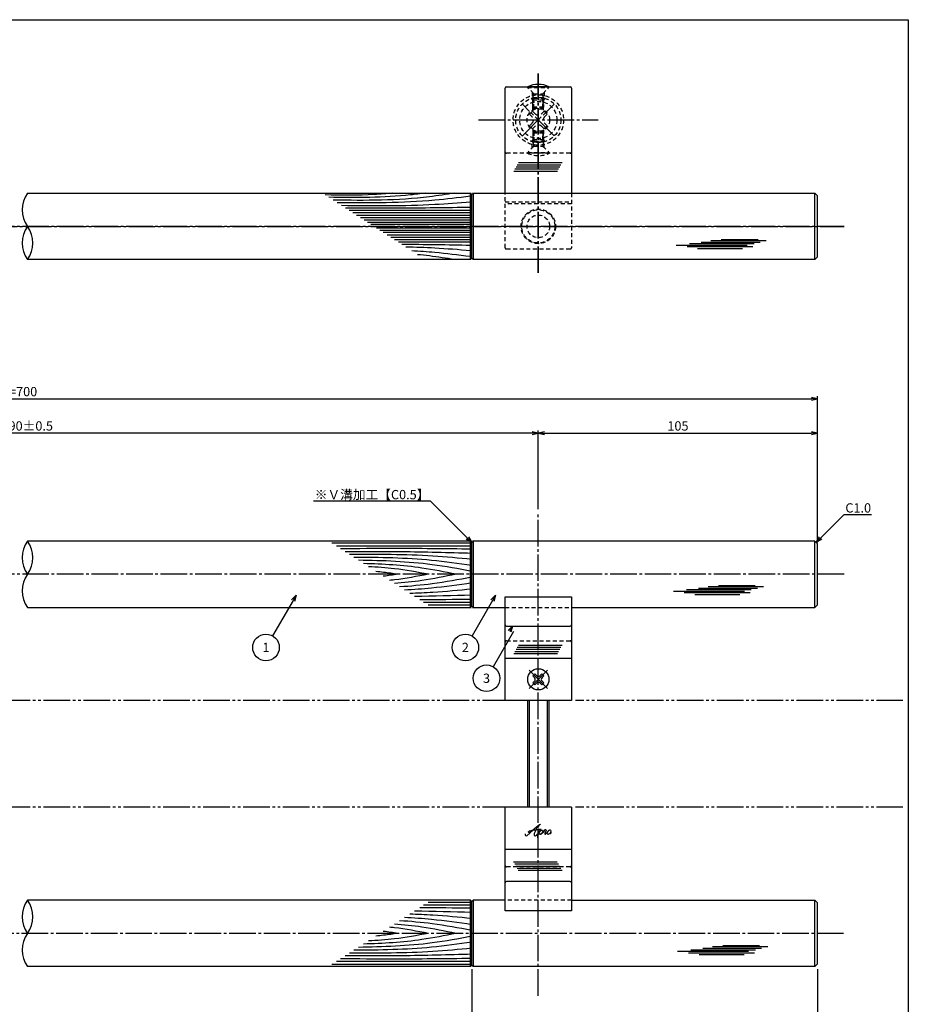
# Model space of a CAD drawing. Units: inches. Extents: x 1427 to 2234, y 1044 to 1604.
# Drawn here: x 1900 to 2234, y 1234 to 1604 of the extents above; entities that cross this region are included whole.
import ezdxf
from ezdxf import colors
from ezdxf.entities.mleader import LeaderData, LeaderLine
from ezdxf.enums import TextEntityAlignment as Align
from ezdxf.math import Vec2, Vec3

# ---------------------------------------------------------------- set-up
doc = ezdxf.new("R2010")
doc.units = ezdxf.units.IN
doc.header["$MEASUREMENT"] = 0
for name, pattern in [('CENS', [13, 10, -1, 1, -1]), ('HIDS', [2.5, 1.5, -1]), ('PHAS', [15, 10, -1, 1, -1, 1, -1])]:
    doc.linetypes.add(name, pattern=pattern)
for name, color, linetype in [('01-下書線', 251, 'Continuous'), ('02-実線-1', 7, 'Continuous'), ('03-細線', 1, 'Continuous'), ('04-破線-1', 5, 'HIDS'), ('06-中心線', 1, 'CENS'), ('07-2点鎖線', 2, 'PHAS'), ('09-文字', 4, 'Continuous'), ('10-寸法', 3, 'Continuous'), ('11-ﾈｼﾞ関連', 7, 'Continuous'), ('12-企業ﾏｰｸ', 9, 'Continuous'), ('図枠', 7, 'Continuous')]:
    doc.layers.add(name, color=color, linetype=linetype)
doc.styles.add('STD', font='TXT.shx', dxfattribs={"bigfont": 'bigfont.shx'})
doc.dimstyles.new('1：1', dxfattribs={"dimtxt": 3.5, "dimasz": 2.3, "dimexe": 1, "dimexo": 1, "dimgap": 1, "dimtad": 3, "dimdsep": 46, "dimtxsty": 'STD', "dimblk1": 'ARRI', "dimblk2": 'ARRI', "dimsah": 1, "dimcen": 0, "dimclrd": 3, "dimclre": 3, "dimclrt": 4, "dimadec": 0, "dimazin": 0, "dimtfac": 0.7, "dimtmove": 0, "dimatfit": 0, "dimldrblk": 'ARRI', "dimfxl": 1, "dimtvp": 1, "dimtolj": 1, "dimtzin": 0, "dimarcsym": 0})

# ---------------------------------------------------------------- blocks, each defined once
blk = doc.blocks.new('ARRI')
at = {"color": 0, "linetype": 'ByBlock'}
for p, q in [((0, 0), (-1, 0.21)), ((-1, -0.21), (0, 0)), ((0, 0), (-1, 0))]:
    blk.add_line(p, q, dxfattribs=at)
blk = doc.blocks.new('*D63')
at = {"layer": '10-寸法', "color": 3, "lineweight": -2, "transparency": 16777216}
for p, q in [((1599.82, 1407.42), (1599.82, 1462.34)), ((2199.82, 1407.42), (2199.82, 1462.34)), ((1602.12, 1461.34), (2197.52, 1461.34))]:
    blk.add_line(p, q, dxfattribs=at)
at = {"layer": 'Defpoints', "color": 0, "transparency": 16777216}
for p in [(2199.82, 1461.34), (1599.82, 1406.42), (2199.82, 1406.42)]:
    blk.add_point(p, dxfattribs=at)
at = {"layer": '10-寸法', "color": 3, "lineweight": -2, "transparency": 16777216, "xscale": 2.3, "yscale": 2.3, "zscale": 2.3, "rotation": 180}
blk.add_blockref('ARRI', (1599.82, 1461.34), dxfattribs=at)
at = {"layer": '10-寸法', "color": 3, "lineweight": -2, "transparency": 16777216, "xscale": 2.3, "yscale": 2.3, "zscale": 2.3}
blk.add_blockref('ARRI', (2199.82, 1461.34), dxfattribs=at)
at = {"layer": '10-寸法', "color": 4, "transparency": 16777216, "insert": (1899.82, 1464.09), "char_height": 3.5, "attachment_point": 5, "style": 'STD'}
blk.add_mtext('\\A1;L=700', dxfattribs=at)
blk = doc.blocks.new('*D64')
at = {"layer": '10-寸法', "color": 3, "lineweight": -2, "transparency": 16777216}
for p, q in [((1704.82, 1419.92), (1704.82, 1449.45)), ((2092.52, 1448.45), (1707.12, 1448.45)), ((2094.82, 1419.92), (2094.82, 1449.45))]:
    blk.add_line(p, q, dxfattribs=at)
at = {"layer": 'Defpoints', "color": 0, "transparency": 16777216}
for p in [(1704.82, 1448.45), (1704.82, 1418.92), (2094.82, 1418.92)]:
    blk.add_point(p, dxfattribs=at)
at = {"layer": '10-寸法', "color": 3, "lineweight": -2, "transparency": 16777216, "xscale": 2.3, "yscale": 2.3, "zscale": 2.3, "rotation": 180}
blk.add_blockref('ARRI', (1704.82, 1448.45), dxfattribs=at)
at = {"layer": '10-寸法', "color": 3, "lineweight": -2, "transparency": 16777216, "xscale": 2.3, "yscale": 2.3, "zscale": 2.3}
blk.add_blockref('ARRI', (2094.82, 1448.45), dxfattribs=at)
at = {"layer": '10-寸法', "color": 4, "transparency": 16777216, "insert": (1899.82, 1451.2), "char_height": 3.5, "attachment_point": 5, "style": 'STD'}
blk.add_mtext('\\A1;P=490±0.5', dxfattribs=at)
blk = doc.blocks.new('*D65')
at = {"layer": '10-寸法', "color": 3, "lineweight": -2, "transparency": 16777216}
for p, q in [((2094.82, 1419.92), (2094.82, 1449.45)), ((2097.12, 1448.45), (2197.52, 1448.45)), ((2199.82, 1407.42), (2199.82, 1449.45))]:
    blk.add_line(p, q, dxfattribs=at)
at = {"layer": 'Defpoints', "color": 0, "transparency": 16777216}
for p in [(2199.82, 1448.45), (2094.82, 1418.92), (2199.82, 1406.42)]:
    blk.add_point(p, dxfattribs=at)
at = {"layer": '10-寸法', "color": 3, "lineweight": -2, "transparency": 16777216, "xscale": 2.3, "yscale": 2.3, "zscale": 2.3, "rotation": 180}
blk.add_blockref('ARRI', (2094.82, 1448.45), dxfattribs=at)
at = {"layer": '10-寸法', "color": 3, "lineweight": -2, "transparency": 16777216, "xscale": 2.3, "yscale": 2.3, "zscale": 2.3}
blk.add_blockref('ARRI', (2199.82, 1448.45), dxfattribs=at)
at = {"layer": '10-寸法', "color": 4, "transparency": 16777216, "insert": (2147.32, 1451.2), "char_height": 3.5, "attachment_point": 5, "style": 'STD'}
blk.add_mtext('\\A1;105', dxfattribs=at)
blk = doc.blocks.new('*D119')
at = {"layer": '10-寸法', "color": 3, "lineweight": -2, "transparency": 16777216}
for p, q in [((1729.82, 1246.92), (1729.82, 1216.92)), ((2069.82, 1246.92), (2069.82, 1216.92)), ((1732.12, 1217.92), (2067.52, 1217.92))]:
    blk.add_line(p, q, dxfattribs=at)
at = {"layer": 'Defpoints', "color": 0, "transparency": 16777216}
for p in [(1729.82, 1247.92), (2069.82, 1247.92), (2069.82, 1217.92)]:
    blk.add_point(p, dxfattribs=at)
at = {"layer": '10-寸法', "color": 3, "lineweight": -2, "transparency": 16777216, "xscale": 2.3, "yscale": 2.3, "zscale": 2.3, "rotation": 180}
blk.add_blockref('ARRI', (1729.82, 1217.92), dxfattribs=at)
at = {"layer": '10-寸法', "color": 3, "lineweight": -2, "transparency": 16777216, "xscale": 2.3, "yscale": 2.3, "zscale": 2.3}
blk.add_blockref('ARRI', (2069.82, 1217.92), dxfattribs=at)
at = {"layer": '10-寸法', "color": 4, "transparency": 16777216, "insert": (1899.82, 1220.67), "char_height": 3.5, "attachment_point": 5, "style": 'STD'}
blk.add_mtext('\\A1;440【Ｊ-Ｗｏｏｄ-ブラック】', dxfattribs=at)
blk = doc.blocks.new('*D118')
at = {"layer": '10-寸法', "color": 3, "lineweight": -2, "transparency": 16777216}
for p, q in [((2069.82, 1246.92), (2069.82, 1216.92)), ((2199.82, 1246.92), (2199.82, 1216.92)), ((2072.12, 1217.92), (2197.52, 1217.92))]:
    blk.add_line(p, q, dxfattribs=at)
at = {"layer": 'Defpoints', "color": 0, "transparency": 16777216}
for p in [(2069.82, 1247.92), (2199.82, 1247.92), (2199.82, 1217.92)]:
    blk.add_point(p, dxfattribs=at)
at = {"layer": '10-寸法', "color": 3, "lineweight": -2, "transparency": 16777216, "xscale": 2.3, "yscale": 2.3, "zscale": 2.3, "rotation": 180}
blk.add_blockref('ARRI', (2069.82, 1217.92), dxfattribs=at)
at = {"layer": '10-寸法', "color": 3, "lineweight": -2, "transparency": 16777216, "xscale": 2.3, "yscale": 2.3, "zscale": 2.3}
blk.add_blockref('ARRI', (2199.82, 1217.92), dxfattribs=at)
at = {"layer": '10-寸法', "color": 4, "transparency": 16777216, "insert": (2134.82, 1220.67), "char_height": 3.5, "attachment_point": 5, "style": 'STD'}
blk.add_mtext('\\A1;130【ステンレスヘアライン】', dxfattribs=at)
blk = doc.blocks.new('_Open30')
at = {"color": 0, "linetype": 'ByBlock', "lineweight": -2}
for p, q in [((-1, 0.27), (0, 0)), ((0, 0), (-1, -0.27)), ((0, 0), (-1, 0))]:
    blk.add_line(p, q, dxfattribs=at)
blk = doc.blocks.new('A$Cd3a037fd')
at = {"layer": '12-企業ﾏｰｸ'}
for points, knots in [([(-5.1, -1.13), (-5.1, -1.32), (-5.11, -1.59), (-4.96, -1.73), (-4.77, -1.9), (-4.52, -1.76), (-4.34, -1.65), (-3.97, -1.42), (-3.64, -1.13), (-3.33, -0.82), (-2.55, -0.05), (-1.8, 0.77), (-0.96, 1.48), (-0.55, 1.82), (-0.12, 2.14), (0.36, 2.38), (0.46, 2.44), (0.57, 2.48), (0.68, 2.52), (0.6, 2.49), (0.52, 2.41), (0.46, 2.36), (0.23, 2.17), (0.04, 1.94), (-0.15, 1.72), (-0.78, 0.93), (-1.29, 0.06), (-1.61, -0.91), (-1.68, -1.13), (-1.76, -1.39), (-1.7, -1.62), (-1.63, -1.89), (-1.33, -1.9), (-1.11, -1.84), (-0.8, -1.75), (-0.54, -1.49), (-0.35, -1.24), (-0.08, -0.87), (0.18, -0.48), (0.41, -0.08), (0.49, 0.04), (0.57, 0.17), (0.63, 0.31), (0.49, 0.07), (0.36, -0.19), (0.23, -0.44), (0, -0.9), (-0.23, -1.39), (-0.35, -1.89), (-0.4, -2.1), (-0.45, -2.33), (-0.42, -2.54)], [0, 0, 0, 0, 1, 1, 1, 2, 2, 2, 3, 3, 3, 4, 4, 4, 5, 5, 5, 6, 6, 6, 7, 7, 7, 8, 8, 8, 9, 9, 9, 10, 10, 10, 11, 11, 11, 12, 12, 12, 13, 13, 13, 14, 14, 14, 15, 15, 15, 16, 16, 16, 17, 17, 17, 17]), ([(-3.16, -0.64), (-3.32, -0.66), (-3.52, -0.66), (-3.67, -0.59), (-3.76, -0.56), (-3.81, -0.49), (-3.79, -0.39), (-3.78, -0.3), (-3.71, -0.21), (-3.64, -0.15), (-3.49, -0.01), (-3.28, 0.04), (-3.09, 0.1), (-2.86, 0.17), (-2.63, 0.23), (-2.4, 0.28), (-2.38, 0.28), (-2.36, 0.29), (-2.34, 0.29), (-2.27, 0.31), (-2.2, 0.32), (-2.14, 0.34), (-1.57, 0.45), (-0.99, 0.52), (-0.41, 0.58), (-0.16, 0.6), (0.08, 0.63), (0.32, 0.64), (0.56, 0.66), (0.78, 0.67), (1.03, 0.66)], [0, 0, 0, 0, 1, 1, 1, 2, 2, 2, 3, 3, 3, 4, 4, 4, 5, 5, 5, 6, 6, 6, 7, 7, 7, 8, 8, 8, 9, 9, 9, 10, 10, 10, 10]), ([(0.2, -0.51), (0.34, -0.26), (0.52, -0.08), (0.74, 0.09), (0.93, 0.25), (1.24, 0.47), (1.51, 0.38), (1.69, 0.32), (1.66, 0.1), (1.63, -0.05), (1.58, -0.28), (1.46, -0.48), (1.32, -0.67), (1.14, -0.91), (0.83, -1.21), (0.51, -1.25), (0.08, -1.31), (0.06, -0.82), (0.16, -0.58)], [0, 0, 0, 0, 1, 1, 1, 2, 2, 2, 3, 3, 3, 4, 4, 4, 5, 5, 5, 6, 6, 6, 6]), ([(0.34, -1.25), (0.45, -1.28), (0.57, -1.26), (0.68, -1.23), (0.82, -1.2), (0.97, -1.13), (1.1, -1.06), (1.29, -0.96), (1.48, -0.84), (1.64, -0.69), (1.8, -0.53), (1.94, -0.35), (2.07, -0.16), (2.19, 0.02), (2.32, 0.21), (2.41, 0.41), (2.45, 0.5), (2.47, 0.59), (2.49, 0.69), (2.49, 0.69), (2.46, 0.45), (2.61, 0.44), (2.69, 0.43), (2.82, 0.42), (2.87, 0.35), (2.9, 0.3), (2.89, 0.25), (2.87, 0.2), (2.69, -0.16), (2.44, -0.51), (2.38, -0.92), (2.36, -1), (2.34, -1.12), (2.4, -1.2), (2.46, -1.28), (2.59, -1.23), (2.66, -1.19), (2.83, -1.09), (2.97, -0.93), (3.1, -0.78), (3.26, -0.59), (3.39, -0.42), (3.49, -0.25)], [0, 0, 0, 0, 1, 1, 1, 2, 2, 2, 3, 3, 3, 4, 4, 4, 5, 5, 5, 6, 6, 6, 7, 7, 7, 8, 8, 8, 9, 9, 9, 10, 10, 10, 11, 11, 11, 12, 12, 12, 13, 13, 13, 14, 14, 14, 14]), ([(4.24, 0.37), (4.16, 0.37), (4.08, 0.34), (4.02, 0.31), (3.82, 0.21), (3.68, 0.03), (3.56, -0.15), (3.49, -0.25), (3.43, -0.35), (3.38, -0.46), (3.38, -0.46), (3.05, -1.15), (3.51, -1.28), (3.51, -1.28), (3.93, -1.42), (4.43, -0.69), (4.53, -0.55), (4.58, -0.38), (4.6, -0.21), (4.62, -0.05), (4.63, 0.15), (4.52, 0.28), (4.45, 0.36), (4.35, 0.38), (4.24, 0.37)], [0, 0, 0, 0, 1, 1, 1, 2, 2, 2, 3, 3, 3, 4, 4, 4, 5, 5, 5, 6, 6, 6, 7, 7, 7, 8, 8, 8, 8]), ([(4.36, -0.78), (4.28, -0.78), (4.26, -0.93), (4.35, -0.96), (4.43, -0.98), (4.52, -0.93), (4.58, -0.88), (4.73, -0.78), (4.84, -0.63), (4.9, -0.46)], [0, 0, 0, 0, 1, 1, 1, 2, 2, 2, 3, 3, 3, 3])]:
    blk.add_open_spline(points, degree=3, knots=knots, dxfattribs=at)
blk.add_point((-0.1, -0.01), dxfattribs=at)

msp = doc.modelspace()

# ---------------------------------------------------------------- linework, layer by layer
at = {"layer": '01-下書線'}
for centre, start, end in [((1911.345, 1532.463), 143.89587, 216.10413), ((1911.345, 1519.963), 143.89587, 216.10413), ((1894.206, 1519.963), 323.89587, 36.10413), ((1911.345, 1401.672), 143.89587, 216.10413), ((1894.206, 1401.672), 323.89587, 36.10413), ((1911.345, 1389.172), 143.89587, 216.10413), ((1911.345, 1266.672), 143.89587, 216.10413), ((1894.206, 1266.672), 323.89587, 36.10413), ((1911.345, 1254.172), 143.89587, 216.10413)]:
    msp.add_arc(centre, 10.607, start, end, dxfattribs=at)
at = {"layer": '02-実線-1', "color": 7, "linetype": 'Continuous'}
for p, q in [((2082.319, 1538.713), (2082.319, 1578.213)), ((2107.319, 1578.213), (2107.319, 1538.713)), ((2082.319, 1347.922), (2082.319, 1386.936)), ((2082.319, 1386.936), (2107.319, 1386.936)), ((2082.319, 1386.936), (2107.319, 1386.936)), ((2107.319, 1386.936), (2107.319, 1347.922)), ((2082.819, 1375.922), (2106.819, 1375.922)), ((2107.319, 1347.922), (2082.319, 1347.922)), ((2082.319, 1268.909), (2082.319, 1307.922)), ((2107.319, 1307.922), (2082.319, 1307.922)), ((2107.319, 1307.922), (2107.319, 1268.909)), ((2106.819, 1279.922), (2082.819, 1279.922)), ((2107.319, 1268.909), (2082.319, 1268.909)), ((2107.319, 1268.909), (2082.319, 1268.909))]:
    msp.add_line(p, q, dxfattribs=at)
at = {"layer": '02-実線-1'}
for p, q in [((2082.819, 1578.713), (2106.819, 1578.713)), ((2069.319, 1538.713), (2069.819, 1538.213)), ((2069.319, 1513.713), (2069.319, 1538.713)), ((2069.819, 1538.213), (2070.319, 1538.713)), ((2069.819, 1514.213), (2069.819, 1538.213)), ((2070.119, 1538.713), (2198.819, 1538.713)), ((2070.319, 1538.713), (2070.319, 1513.713)), ((2198.819, 1538.713), (2199.819, 1537.713)), ((2198.819, 1513.713), (2198.819, 1538.713)), ((2199.819, 1514.713), (2199.819, 1537.713)), ((2069.319, 1513.713), (2069.819, 1514.213)), ((2069.819, 1514.213), (2070.319, 1513.713)), ((2199.819, 1514.713), (2198.819, 1513.713)), ((2198.819, 1513.713), (2070.319, 1513.713)), ((2069.319, 1407.922), (2069.819, 1407.422)), ((2069.319, 1382.922), (2069.319, 1407.922)), ((2069.819, 1407.422), (2070.319, 1407.922)), ((2069.819, 1383.422), (2069.819, 1407.422)), ((2198.819, 1407.922), (2070.119, 1407.922)), ((2070.319, 1407.922), (2070.319, 1382.922)), ((2198.819, 1407.922), (2199.819, 1406.922)), ((2198.819, 1382.922), (2198.819, 1407.922)), ((2199.819, 1383.922), (2199.819, 1406.922)), ((2069.319, 1382.922), (2069.819, 1383.422)), ((2069.819, 1383.422), (2070.319, 1382.922)), ((2107.319, 1382.922), (2198.819, 1382.922)), ((2199.819, 1383.922), (2198.819, 1382.922)), ((2082.319, 1363.922), (2107.319, 1363.922)), ((2107.319, 1291.922), (2082.319, 1291.922)), ((2069.319, 1272.922), (2069.819, 1272.422)), ((2069.319, 1247.922), (2069.319, 1272.922)), ((2069.819, 1272.422), (2070.319, 1272.922)), ((2069.819, 1248.422), (2069.819, 1272.422)), ((2070.319, 1272.922), (2070.319, 1247.922)), ((2107.319, 1272.922), (2198.819, 1272.922)), ((2198.819, 1272.922), (2199.819, 1271.922)), ((2198.819, 1247.922), (2198.819, 1272.922)), ((2199.819, 1248.922), (2199.819, 1271.922)), ((2069.319, 1247.922), (2069.819, 1248.422)), ((2069.819, 1248.422), (2070.319, 1247.922)), ((2198.819, 1247.922), (2070.319, 1247.922)), ((2199.819, 1248.922), (2198.819, 1247.922))]:
    msp.add_line(p, q, dxfattribs=at)
for points in [[(1902.775, 1538.713), (2069.519, 1538.713)], [(2069.319, 1513.713), (1902.775, 1513.713)], [(2069.519, 1407.922), (1902.775, 1407.922)], [(1902.775, 1382.922), (2069.519, 1382.922)], [(2070.119, 1382.922), (2083.819, 1382.922)], [(2069.319, 1272.922), (1902.775, 1272.922)], [(2082.319, 1272.922), (2070.319, 1272.922)], [(2069.319, 1247.922), (1902.775, 1247.922)]]:
    msp.add_lwpolyline(points, dxfattribs=at)
for centre, start, end in [((2082.819, 1578.213), 90, 180), ((2106.819, 1578.213), 0, 90)]:
    msp.add_arc(centre, 0.5, start, end, dxfattribs=at)
at = {"layer": '02-実線-1', "color": 7, "linetype": 'Continuous'}
for centre, start, end in [((2082.819, 1376.422), 180, 270), ((2106.819, 1376.422), 270, 0), ((2082.819, 1279.422), 90, 180), ((2106.819, 1279.422), 0, 90)]:
    msp.add_arc(centre, 0.5, start, end, dxfattribs=at)
at = {"layer": '03-細線', "color": 1}
for p, q in [((2102.45, 1547.682), (2086.01, 1547.679)), ((2102.892, 1548.479), (2086.452, 1548.476)), ((2103.334, 1549.276), (2086.894, 1549.273)), ((2103.775, 1550.072), (2087.335, 1550.069)), ((2102.009, 1546.885), (2085.569, 1546.882)), ((2102.45, 1366.309), (2086.01, 1366.307)), ((2102.892, 1367.106), (2086.452, 1367.103)), ((2103.334, 1367.903), (2086.894, 1367.9)), ((2103.775, 1368.7), (2087.335, 1368.697)), ((2102.009, 1365.513), (2085.569, 1365.51)), ((2101.965, 1287.206), (2085.525, 1287.209)), ((2102.406, 1286.41), (2085.966, 1286.413)), ((2102.848, 1285.613), (2086.408, 1285.616)), ((2103.29, 1284.816), (2086.849, 1284.819)), ((2103.731, 1284.019), (2087.291, 1284.022))]:
    msp.add_line(p, q, dxfattribs=at)
at = {"layer": '03-細線', "color": 1, "linetype": 'Continuous'}
for p, q in [((2069.319, 1532.2), (2023.666, 1532.2)), ((2069.319, 1531.283), (2025.085, 1531.283)), ((2069.319, 1530.367), (2026.505, 1530.367)), ((2069.319, 1529.451), (2027.924, 1529.451)), ((2069.319, 1528.535), (2029.343, 1528.535)), ((2069.319, 1527.711), (2030.62, 1527.711)), ((2069.319, 1526.886), (2031.897, 1526.886)), ((2069.319, 1525.54), (2033.983, 1525.54)), ((2069.319, 1524.715), (2035.26, 1524.715)), ((2069.319, 1523.891), (2036.537, 1523.891)), ((2069.319, 1522.974), (2037.956, 1522.974)), ((2069.319, 1522.058), (2039.375, 1522.058)), ((2069.319, 1521.142), (2040.795, 1521.142)), ((2069.319, 1520.226), (2042.214, 1520.226)), ((2173.353, 1519.048), (2146.65, 1519.048)), ((2175.512, 1518.48), (2150.74, 1518.48)), ((2175.966, 1519.616), (2151.649, 1519.616)), ((2171.648, 1517.799), (2154.717, 1517.799)), ((2178.239, 1520.184), (2156.081, 1520.184)), ((2180.511, 1520.751), (2159.717, 1520.751)), ((2177.443, 1521.206), (2163.58, 1521.206)), ((2069.819, 1407.091), (2017.245, 1407.091)), ((2069.819, 1405.973), (2018.977, 1405.973)), ((2172.299, 1388.976), (2145.597, 1388.976)), ((2174.458, 1388.408), (2149.687, 1388.408)), ((2174.913, 1389.543), (2150.596, 1389.543)), ((2177.185, 1390.111), (2155.028, 1390.111)), ((2179.458, 1390.679), (2158.664, 1390.679)), ((2176.39, 1391.133), (2162.527, 1391.133)), ((2069.819, 1384.872), (2051.663, 1384.872)), ((2170.595, 1387.727), (2153.664, 1387.727)), ((2069.819, 1383.753), (2053.395, 1383.753)), ((2069.819, 1270.973), (2051.663, 1270.973)), ((2069.819, 1272.091), (2053.395, 1272.091)), ((2181.071, 1255.304), (2160.277, 1255.304)), ((2178.003, 1255.758), (2164.14, 1255.758)), ((2173.912, 1253.601), (2147.209, 1253.601)), ((2176.071, 1253.033), (2151.3, 1253.033)), ((2176.526, 1254.169), (2152.209, 1254.169)), ((2172.208, 1252.352), (2155.277, 1252.352)), ((2178.798, 1254.736), (2156.641, 1254.736)), ((2069.819, 1248.753), (2017.245, 1248.753)), ((2069.819, 1249.872), (2018.977, 1249.872))]:
    msp.add_line(p, q, dxfattribs=at)
for points, knots in [([(2040.062, 1538.713), (2037.76, 1538.518), (2029.303, 1537.8), (2020.81, 1537.935), (2014.63, 1538.033)], [0, 0, 0, 0, 6.9297515, 25.4529984, 25.4529984, 25.4529984, 25.4529984]), ([(2052.303, 1538.713), (2050.472, 1538.473), (2038.45, 1536.901), (2026.301, 1537.007), (2015.998, 1537.15)], [0, 0, 0, 0, 7.9716046, 52.3618329, 52.3618329, 52.3618329, 52.3618329]), ([(2063.408, 1538.713), (2060.237, 1538.216), (2045.11, 1535.846), (2029.768, 1535.92), (2017.633, 1536.095)], [0, 0, 0, 0, 13.8567228, 66.1010891, 66.1010891, 66.1010891, 66.1010891]), ([(2069.319, 1537.573), (2064.52, 1536.962), (2048.062, 1534.95), (2031.467, 1534.955), (2019.203, 1535.081)], [3.1870412, 3.1870412, 3.1870412, 3.1870412, 21.9119825, 74.7867183, 74.7867183, 74.7867183, 74.7867183]), ([(2069.319, 1535.359), (2064.849, 1534.996), (2048.725, 1533.728), (2032.547, 1533.833), (2020.851, 1534.017)], [2.4553166, 2.4553166, 2.4553166, 2.4553166, 21.8256345, 72.3091961, 72.3091961, 72.3091961, 72.3091961]), ([(2069.319, 1533.362), (2060.324, 1533.211), (2044.662, 1532.958), (2028.998, 1533.02), (2022.331, 1533.062)], [2.4482469, 2.4482469, 2.4482469, 2.4482469, 41.3108262, 70.1147587, 70.1147587, 70.1147587, 70.1147587]), ([(2069.319, 1517.066), (2064.849, 1517.43), (2056.745, 1518.067), (2048.627, 1518.357), (2044.986, 1518.436)], [2.4553166, 2.4553166, 2.4553166, 2.4553166, 21.8256345, 37.564899, 37.564899, 37.564899, 37.564899]), ([(2069.319, 1514.85), (2064.52, 1515.464), (2057.337, 1516.342), (2050.127, 1516.836), (2047.234, 1516.985)], [3.1870412, 3.1870412, 3.1870412, 3.1870412, 21.9119825, 34.4382158, 34.4382158, 34.4382158, 34.4382158]), ([(2063.408, 1513.713), (2060.237, 1514.21), (2055.584, 1514.938), (2050.91, 1515.436), (2049.42, 1515.574)], [0, 0, 0, 0, 13.8567228, 20.3329377, 20.3329377, 20.3329377, 20.3329377]), ([(2069.819, 1404.869), (2059.84, 1404.989), (2043.398, 1405.18), (2026.956, 1405.05), (2020.492, 1404.995)], [1.8432668, 1.8432668, 1.8432668, 1.8432668, 47.8264875, 77.6117314, 77.6117314, 77.6117314, 77.6117314]), ([(2069.819, 1403.273), (2061.002, 1403.523), (2045.138, 1403.961), (2029.268, 1403.915), (2022.219, 1403.88)], [1.8437874, 1.8437874, 1.8437874, 1.8437874, 42.4873624, 74.9674125, 74.9674125, 74.9674125, 74.9674125]), ([(2069.819, 1400.995), (2064.942, 1401.468), (2049.673, 1402.916), (2034.331, 1402.909), (2023.886, 1402.804)], [1.8510561, 1.8510561, 1.8510561, 1.8510561, 24.4209685, 72.5019042, 72.5019042, 72.5019042, 72.5019042]), ([(2069.819, 1398.691), (2064.78, 1399.419), (2050.093, 1401.496), (2035.261, 1401.745), (2025.507, 1401.757)], [1.8608142, 1.8608142, 1.8608142, 1.8608142, 25.3035006, 70.163878, 70.163878, 70.163878, 70.163878]), ([(2069.819, 1396.507), (2064.867, 1397.442), (2050.784, 1400.044), (2036.474, 1400.557), (2027.176, 1400.68)], [1.8734072, 1.8734072, 1.8734072, 1.8734072, 25.0667849, 67.802474, 67.802474, 67.802474, 67.802474]), ([(2063.884, 1395.422), (2059.623, 1396.281), (2048.139, 1398.598), (2036.456, 1399.252), (2029.082, 1399.449)], [0, 0, 0, 0, 20.0023084, 53.9162143, 53.9162143, 53.9162143, 53.9162143]), ([(2053.438, 1395.422), (2049.22, 1396.22), (2041.77, 1397.628), (2034.228, 1398.126), (2030.946, 1398.246)], [0, 0, 0, 0, 19.7485113, 34.8775269, 34.8775269, 34.8775269, 34.8775269]), ([(2041.997, 1395.422), (2040.216, 1395.685), (2037.465, 1396.091), (2034.703, 1396.367), (2033.727, 1396.451)], [0, 0, 0, 0, 8.2904318, 12.8066727, 12.8066727, 12.8066727, 12.8066727]), ([(2041.997, 1395.422), (2040.216, 1395.16), (2038.381, 1394.889), (2036.54, 1394.676), (2036.486, 1394.67)], [0, 0, 0, 0, 8.2904318, 8.5442515, 8.5442515, 8.5442515, 8.5442515]), ([(2053.438, 1395.422), (2049.22, 1394.625), (2044.385, 1393.711), (2039.511, 1393.18), (2038.889, 1393.118)], [0, 0, 0, 0, 19.7485113, 22.6351683, 22.6351683, 22.6351683, 22.6351683]), ([(2063.884, 1395.422), (2059.623, 1394.563), (2051.942, 1393.014), (2044.172, 1392.208), (2040.699, 1391.95)], [0, 0, 0, 0, 20.0023084, 36.0630747, 36.0630747, 36.0630747, 36.0630747]), ([(2069.819, 1394.338), (2064.867, 1393.403), (2055.864, 1391.739), (2046.769, 1390.93), (2042.666, 1390.68)], [1.8734072, 1.8734072, 1.8734072, 1.8734072, 25.0667849, 44.0195659, 44.0195659, 44.0195659, 44.0195659]), ([(2069.819, 1392.154), (2064.78, 1391.425), (2056.372, 1390.237), (2047.917, 1389.647), (2044.526, 1389.479)], [1.8608142, 1.8608142, 1.8608142, 1.8608142, 25.3035006, 40.9617443, 40.9617443, 40.9617443, 40.9617443]), ([(2069.819, 1389.85), (2064.942, 1389.376), (2057.187, 1388.641), (2049.414, 1388.281), (2046.528, 1388.187)], [1.8510561, 1.8510561, 1.8510561, 1.8510561, 24.4209685, 37.7328688, 37.7328688, 37.7328688, 37.7328688]), ([(2069.819, 1263.691), (2064.78, 1264.419), (2056.372, 1265.608), (2047.917, 1266.198), (2044.526, 1266.365)], [1.8608142, 1.8608142, 1.8608142, 1.8608142, 25.3035006, 40.9617443, 40.9617443, 40.9617443, 40.9617443]), ([(2069.819, 1265.995), (2064.942, 1266.468), (2057.187, 1267.203), (2049.414, 1267.564), (2046.528, 1267.658)], [1.8510561, 1.8510561, 1.8510561, 1.8510561, 24.4209685, 37.7328688, 37.7328688, 37.7328688, 37.7328688]), ([(2053.438, 1260.422), (2049.22, 1261.22), (2044.385, 1262.134), (2039.511, 1262.664), (2038.889, 1262.726)], [0, 0, 0, 0, 19.7485113, 22.6351683, 22.6351683, 22.6351683, 22.6351683]), ([(2063.884, 1260.422), (2059.623, 1261.281), (2051.942, 1262.831), (2044.172, 1263.636), (2040.699, 1263.895)], [0, 0, 0, 0, 20.0023084, 36.0630747, 36.0630747, 36.0630747, 36.0630747]), ([(2069.819, 1261.507), (2064.867, 1262.442), (2055.864, 1264.105), (2046.769, 1264.915), (2042.666, 1265.165)], [1.8734072, 1.8734072, 1.8734072, 1.8734072, 25.0667849, 44.0195659, 44.0195659, 44.0195659, 44.0195659]), ([(2069.819, 1259.338), (2064.867, 1258.403), (2050.784, 1255.801), (2036.474, 1255.287), (2027.176, 1255.165)], [1.8734072, 1.8734072, 1.8734072, 1.8734072, 25.0667849, 67.802474, 67.802474, 67.802474, 67.802474]), ([(2063.884, 1260.422), (2059.623, 1259.563), (2048.139, 1257.247), (2036.456, 1256.592), (2029.082, 1256.395)], [0, 0, 0, 0, 20.0023084, 53.9162143, 53.9162143, 53.9162143, 53.9162143]), ([(2053.438, 1260.422), (2049.22, 1259.625), (2041.77, 1258.216), (2034.228, 1257.718), (2030.946, 1257.599)], [0, 0, 0, 0, 19.7485113, 34.8775269, 34.8775269, 34.8775269, 34.8775269]), ([(2041.997, 1260.422), (2040.216, 1260.16), (2037.465, 1259.754), (2034.703, 1259.478), (2033.727, 1259.394)], [0, 0, 0, 0, 8.2904318, 12.8066727, 12.8066727, 12.8066727, 12.8066727]), ([(2041.997, 1260.422), (2040.216, 1260.685), (2038.381, 1260.956), (2036.54, 1261.169), (2036.486, 1261.175)], [0, 0, 0, 0, 8.2904318, 8.5442515, 8.5442515, 8.5442515, 8.5442515]), ([(2069.819, 1257.154), (2064.78, 1256.425), (2050.093, 1254.349), (2035.261, 1254.099), (2025.507, 1254.088)], [1.8608142, 1.8608142, 1.8608142, 1.8608142, 25.3035006, 70.163878, 70.163878, 70.163878, 70.163878]), ([(2069.819, 1252.572), (2061.002, 1252.322), (2045.138, 1251.883), (2029.268, 1251.93), (2022.219, 1251.965)], [1.8437874, 1.8437874, 1.8437874, 1.8437874, 42.4873624, 74.9674125, 74.9674125, 74.9674125, 74.9674125]), ([(2069.819, 1254.85), (2064.942, 1254.376), (2049.673, 1252.929), (2034.331, 1252.935), (2023.886, 1253.041)], [1.8510561, 1.8510561, 1.8510561, 1.8510561, 24.4209685, 72.5019042, 72.5019042, 72.5019042, 72.5019042]), ([(2069.819, 1250.976), (2059.84, 1250.855), (2043.398, 1250.664), (2026.956, 1250.794), (2020.492, 1250.85)], [1.8432668, 1.8432668, 1.8432668, 1.8432668, 47.8264875, 77.6117314, 77.6117314, 77.6117314, 77.6117314])]:
    msp.add_open_spline(points, degree=3, knots=knots, dxfattribs=at)
for points in [[(2069.319, 1519.064), (2060.713, 1519.208), (2052.107, 1519.347), (2043.5, 1519.396)], [(2069.819, 1387.572), (2062.642, 1387.368), (2055.465, 1387.169), (2048.287, 1387.051)], [(2069.819, 1385.976), (2063.3, 1385.897), (2056.78, 1385.82), (2050.26, 1385.777)], [(2069.819, 1269.869), (2063.3, 1269.948), (2056.78, 1270.024), (2050.26, 1270.067)], [(2069.819, 1268.273), (2062.642, 1268.476), (2055.465, 1268.676), (2048.287, 1268.793)]]:
    msp.add_open_spline(points, degree=3, dxfattribs=at)
at = {"layer": '04-破線-1'}
for p, q in [((2090.819, 1578.436), (2090.819, 1578.713)), ((2098.819, 1578.713), (2090.819, 1578.713)), ((2098.819, 1578.436), (2098.819, 1578.713)), ((2092.569, 1576.663), (2092.569, 1574.927)), ((2097.069, 1576.663), (2097.069, 1574.927)), ((2092.569, 1555.763), (2092.569, 1557.499)), ((2097.069, 1555.763), (2097.069, 1557.499)), ((2106.819, 1553.713), (2082.819, 1553.713)), ((2090.819, 1553.99), (2090.819, 1553.713)), ((2098.819, 1553.713), (2090.819, 1553.713)), ((2098.819, 1553.99), (2098.819, 1553.713)), ((2082.319, 1535.463), (2107.319, 1535.463))]:
    msp.add_line(p, q, dxfattribs=at)
at = {"layer": '04-破線-1', "color": 5, "linetype": 'HIDS'}
for p, q in [((2082.319, 1518.213), (2082.319, 1538.713)), ((2107.319, 1538.713), (2107.319, 1518.213)), ((2107.319, 1534.704), (2082.319, 1534.704)), ((2106.819, 1517.713), (2082.819, 1517.713)), ((2082.319, 1382.922), (2107.319, 1382.922)), ((2107.319, 1272.922), (2082.319, 1272.922))]:
    msp.add_line(p, q, dxfattribs=at)
at = {"layer": '04-破線-1', "linetype": 'HIDS'}
for p, q in [((2082.319, 1386.926), (2107.319, 1386.926)), ((2082.319, 1386.926), (2107.319, 1386.926)), ((2082.819, 1370.422), (2106.819, 1370.422)), ((2106.819, 1285.422), (2082.819, 1285.422)), ((2107.319, 1268.919), (2082.319, 1268.919)), ((2107.319, 1268.919), (2082.319, 1268.919))]:
    msp.add_line(p, q, dxfattribs=at)
at = {"layer": '04-破線-1'}
for radius in [9.5, 8.5, 4.25]:
    msp.add_circle((2094.819, 1566.213), radius, dxfattribs=at)
at = {"layer": '04-破線-1', "color": 5, "linetype": 'HIDS'}
for radius in [6.5, 6.25, 4.25]:
    msp.add_circle((2094.819, 1526.213), radius, dxfattribs=at)
at = {"layer": '04-破線-1'}
for centre, start, end in [((2082.819, 1554.213), 180, 270), ((2106.819, 1554.213), 270, 0)]:
    msp.add_arc(centre, 0.5, start, end, dxfattribs=at)
at = {"layer": '04-破線-1', "color": 5, "linetype": 'HIDS'}
for centre, start, end in [((2082.819, 1518.213), 180, 270), ((2106.819, 1518.213), 270, 0)]:
    msp.add_arc(centre, 0.5, start, end, dxfattribs=at)
at = {"layer": '04-破線-1', "linetype": 'HIDS'}
for centre, start, end in [((2082.819, 1369.922), 90, 180), ((2106.819, 1369.922), 0, 90), ((2082.819, 1285.922), 180, 270), ((2106.819, 1285.922), 270, 0)]:
    msp.add_arc(centre, 0.5, start, end, dxfattribs=at)
at = {"layer": '06-中心線', "color": 1, "linetype": 'CENS'}
for p, q in [((2094.819, 1508.713), (2094.819, 1583.713)), ((2094.819, 1583.713), (2094.819, 1508.713)), ((2072.319, 1566.213), (2117.319, 1566.213)), ((2209.819, 1526.213), (1589.819, 1526.213)), ((1589.819, 1526.213), (2209.819, 1526.213)), ((2094.819, 1236.922), (2094.819, 1418.922)), ((2209.819, 1395.422), (1589.819, 1395.422)), ((2209.561, 1260.422), (1589.561, 1260.422))]:
    msp.add_line(p, q, dxfattribs=at)
at = {"layer": '07-2点鎖線', "color": 2, "linetype": 'PHAS'}
for p, q in [((2083.819, 1347.922), (1715.819, 1347.922)), ((2231.938, 1347.922), (2108.819, 1347.922)), ((2083.819, 1307.922), (1715.819, 1307.922)), ((2231.938, 1307.922), (2108.819, 1307.922))]:
    msp.add_line(p, q, dxfattribs=at)
at = {"layer": '09-文字', "color": 3, "linetype": 'ByBlock', "lineweight": -2}
for points in [[(2002.586, 1385.528), (1994.921, 1372.252)], [(2077.557, 1385.528), (2069.892, 1372.252)], [(2085.507, 1373.93), (2077.842, 1360.655)]]:
    msp.add_lwpolyline(points, dxfattribs=at)
at = {"layer": '09-文字', "color": 3}
for centre in [(1992.421, 1367.922), (2067.392, 1367.922), (2075.342, 1356.325)]:
    msp.add_circle(centre, 5, dxfattribs=at)
at = {"layer": '11-ﾈｼﾞ関連', "color": 5, "linetype": 'HIDS'}
for p, q in [((2090.819, 1578.713), (2090.819, 1578.413)), ((2093.052, 1576.18), (2090.819, 1578.413)), ((2090.819, 1578.413), (2098.819, 1578.413)), ((2096.586, 1576.18), (2098.819, 1578.413)), ((2098.819, 1578.413), (2098.819, 1578.713)), ((2092.819, 1573.674), (2092.195, 1574.298)), ((2097.443, 1574.298), (2092.195, 1574.298)), ((2092.819, 1574.497), (2093.169, 1575.897)), ((2092.819, 1571.063), (2092.819, 1574.497)), ((2096.819, 1574.497), (2092.819, 1574.497)), ((2092.819, 1569.963), (2092.819, 1573.674)), ((2096.819, 1573.674), (2092.819, 1573.674)), ((2093.133, 1576.063), (2096.505, 1576.063)), ((2093.169, 1570.713), (2093.169, 1575.897)), ((2093.169, 1570.129), (2093.169, 1573.674)), ((2096.819, 1574.497), (2096.469, 1575.897)), ((2096.469, 1570.713), (2096.469, 1575.897)), ((2096.469, 1573.674), (2096.469, 1570.129)), ((2096.819, 1574.497), (2096.819, 1571.063)), ((2096.819, 1573.674), (2097.443, 1574.298)), ((2096.819, 1569.963), (2096.819, 1573.674)), ((2091.496, 1568.405), (2092.627, 1569.536)), ((2092.627, 1569.536), (2093.582, 1568.582)), ((2092.819, 1571.063), (2096.819, 1571.063)), ((2092.819, 1571.063), (2093.169, 1570.713)), ((2096.819, 1571.063), (2092.819, 1571.063)), ((2093.169, 1570.713), (2096.469, 1570.713)), ((2096.056, 1568.582), (2097.011, 1569.536)), ((2096.469, 1570.713), (2096.819, 1571.063)), ((2097.011, 1569.536), (2098.142, 1568.405)), ((2092.45, 1567.45), (2091.496, 1568.405)), ((2098.142, 1568.405), (2097.188, 1567.45)), ((2091.496, 1564.021), (2092.45, 1564.975)), ((2092.627, 1562.889), (2091.496, 1564.021)), ((2093.582, 1563.844), (2092.627, 1562.889)), ((2092.819, 1562.463), (2092.819, 1558.752)), ((2093.169, 1562.296), (2093.169, 1558.752)), ((2097.011, 1562.889), (2096.056, 1563.844)), ((2096.469, 1558.752), (2096.469, 1562.296)), ((2096.819, 1562.463), (2096.819, 1558.752)), ((2098.142, 1564.021), (2097.011, 1562.889)), ((2097.188, 1564.975), (2098.142, 1564.021)), ((2092.819, 1558.752), (2092.195, 1558.128)), ((2092.819, 1561.363), (2093.169, 1561.713)), ((2092.819, 1561.363), (2092.819, 1557.928)), ((2092.819, 1561.363), (2096.819, 1561.363)), ((2096.819, 1561.363), (2092.819, 1561.363)), ((2096.819, 1558.752), (2092.819, 1558.752)), ((2093.169, 1561.713), (2093.169, 1556.528)), ((2093.169, 1561.713), (2096.469, 1561.713)), ((2096.469, 1561.713), (2096.469, 1556.528)), ((2096.469, 1561.713), (2096.819, 1561.363)), ((2096.819, 1557.928), (2096.819, 1561.363)), ((2096.819, 1558.752), (2097.443, 1558.128)), ((2093.052, 1556.246), (2090.819, 1554.013)), ((2097.443, 1558.128), (2092.195, 1558.128)), ((2092.819, 1557.928), (2093.169, 1556.528)), ((2096.819, 1557.928), (2092.819, 1557.928)), ((2093.133, 1556.363), (2096.505, 1556.363)), ((2096.819, 1557.928), (2096.469, 1556.528)), ((2096.586, 1556.246), (2098.819, 1554.013)), ((2090.819, 1553.713), (2090.819, 1554.013)), ((2090.819, 1554.013), (2098.819, 1554.013)), ((2098.819, 1553.713), (2090.819, 1553.713)), ((2098.819, 1554.013), (2098.819, 1553.713))]:
    msp.add_line(p, q, dxfattribs=at)
at = {"layer": '11-ﾈｼﾞ関連', "color": 7, "linetype": 'Continuous'}
for p, q in [((2098.819, 1578.713), (2090.819, 1578.713)), ((2092.804, 1357.23), (2093.511, 1357.937)), ((2093.405, 1356.629), (2092.804, 1357.23)), ((2092.804, 1354.614), (2093.405, 1355.215)), ((2093.511, 1357.937), (2094.112, 1357.336)), ((2095.526, 1357.336), (2096.127, 1357.937)), ((2096.127, 1357.937), (2096.834, 1357.23)), ((2096.834, 1357.23), (2096.233, 1356.629)), ((2096.233, 1355.215), (2096.834, 1354.614)), ((2093.511, 1353.907), (2092.804, 1354.614)), ((2094.112, 1354.508), (2093.511, 1353.907)), ((2096.127, 1353.907), (2095.526, 1354.508)), ((2096.834, 1354.614), (2096.127, 1353.907))]:
    msp.add_line(p, q, dxfattribs=at)
at = {"layer": '11-ﾈｼﾞ関連', "color": 1, "linetype": 'CENS'}
for p, q in [((2100.759, 1560.273), (2088.879, 1572.153)), ((2088.879, 1560.273), (2100.759, 1572.153)), ((2098.213, 1352.528), (2091.425, 1359.316)), ((2091.425, 1352.528), (2098.213, 1359.316))]:
    msp.add_line(p, q, dxfattribs=at)
at = {"layer": '11-ﾈｼﾞ関連'}
for p, q in [((2090.819, 1307.922), (2090.819, 1347.922)), ((2098.819, 1347.922), (2098.819, 1307.922))]:
    msp.add_line(p, q, dxfattribs=at)
at = {"layer": '11-ﾈｼﾞ関連', "color": 1, "linetype": 'Continuous'}
for p, q in [((2091.449, 1307.922), (2091.444, 1347.922)), ((2098.194, 1347.922), (2098.189, 1307.922))]:
    msp.add_line(p, q, dxfattribs=at)
at = {"layer": '11-ﾈｼﾞ関連', "color": 5, "linetype": 'HIDS'}
msp.add_circle((2094.819, 1566.213), 7, dxfattribs=at)
at = {"layer": '11-ﾈｼﾞ関連', "color": 7, "linetype": 'Continuous'}
msp.add_circle((2094.819, 1355.922), 4, dxfattribs=at)
for centre, radius, start, end in [((2094.819, 1570.274), 9.339, 64.63923, 115.36077), ((2092.698, 1355.922), 1, 315, 45), ((2094.819, 1358.044), 1, 225, 315), ((2096.94, 1355.922), 1, 135, 225), ((2094.819, 1353.801), 1, 45, 135)]:
    msp.add_arc(centre, radius, start, end, dxfattribs=at)
at = {"layer": '11-ﾈｼﾞ関連', "color": 5, "linetype": 'HIDS'}
for centre, radius, start, end in [((2092.769, 1575.897), 0.4, 0, 45), ((2096.869, 1575.897), 0.4, 135, 180), ((2091.213, 1566.213), 1.75, 315, 45), ((2094.819, 1569.819), 1.75, 225, 315), ((2098.425, 1566.213), 1.75, 135, 225), ((2094.819, 1562.607), 1.75, 45, 135), ((2092.769, 1556.528), 0.4, 315, 0), ((2096.869, 1556.528), 0.4, 180, 225), ((2094.819, 1562.152), 9.339, 244.63923, 295.36077)]:
    msp.add_arc(centre, radius, start, end, dxfattribs=at)
at = {"layer": '図枠'}
msp.add_lwpolyline([(1426.938, 1603.922), (2233.938, 1603.922), (2233.938, 1043.922), (1426.938, 1043.922)], close=True, dxfattribs=at)

# ---------------------------------------------------------------- block references
at = {"layer": '09-文字', "color": 3, "lineweight": -2, "xscale": 2.3, "yscale": 2.3, "zscale": 2.3, "rotation": 60.00000000000809}
for p in [(2003.736, 1387.52), (2078.707, 1387.52), (2078.707, 1387.52), (2085.157, 1375.922)]:
    msp.add_blockref('_Open30', p, dxfattribs=at)
at = {"layer": '12-企業ﾏｰｸ'}
msp.add_blockref('A$Cd3a037fd', (2094.918, 1298.93), dxfattribs=at)

# ---------------------------------------------------------------- texts
at = {"layer": '09-文字', "style": 'STD'}
for s, p in [('1', (1992.421, 1367.922)), ('2', (2067.392, 1367.922)), ('3', (2075.342, 1356.325))]:
    msp.add_text(s, height=3.5, dxfattribs=at).set_placement(p, align=Align.MIDDLE_CENTER)

# ---------------------------------------------------------------- dimensions: what is measured, and where the dimension line sits
at = {"layer": '10-寸法'}
for base, p1, p2, text, picture, middle in [((2199.819, 1461.343), (1599.819, 1406.422), (2199.819, 1406.422), 'L=700', '*D63', (1899.819, 1464.093)), ((1704.819, 1448.447), (2094.819, 1418.922), (1704.819, 1418.922), 'P=490±0.5', '*D64', (1899.819, 1451.197))]:
    dim = msp.add_linear_dim(base=base, p1=p1, p2=p2, text=text, dimstyle='1：1', dxfattribs=at)
    dim.commit()
    dim.dimension.update_dxf_attribs({"geometry": picture, "text_midpoint": middle})
dim = msp.add_linear_dim(base=(2199.819, 1448.447), p1=(2094.819, 1418.922), p2=(2199.819, 1406.422), dimstyle='1：1', dxfattribs=at)
dim.commit()
dim.dimension.update_dxf_attribs({"geometry": '*D65', "text_midpoint": (2147.319, 1451.197)})
for base, p1, p2, text, picture, middle in [((2069.819, 1217.922), (1729.819, 1247.922), (2069.819, 1247.922), '440【Ｊ-Ｗｏｏｄ-ブラック】', '*D119', (1899.819, 1220.672)), ((2199.819, 1217.922), (2069.819, 1247.922), (2199.819, 1247.922), '<>【ステンレスヘアライン】', '*D118', (2134.819, 1220.672))]:
    dim = msp.add_linear_dim(base=base, p1=p1, p2=p2, text=text, dimstyle='1：1', override={"dimscale": 0, "dimtix": 0, "dimtofl": 1, "dimtmove": 0, "dimatfit": 0}, dxfattribs=at)
    dim.commit()
    dim.dimension.update_dxf_attribs({"geometry": picture, "text_midpoint": middle})

# ---------------------------------------------------------------- leaders
at = {"layer": '09-文字'}
ml = msp.add_multileader_mtext('Standard', dxfattribs=at)
ml.set_content('※Ｖ溝加工【C0.5】', color=4, style='STD')
ml.set_leader_properties(color=3)
ml.set_arrow_properties(name='OPEN30')
ml.build(insert=Vec2(0, 0))
ml.multileader.update_dxf_attribs({"text_left_attachment_type": 6, "text_right_attachment_type": 6, "dogleg_length": 0.36, "arrow_head_size": 2.3})
ctx = ml.context
ctx.base_point, ctx.char_height, ctx.arrow_head_size, ctx.landing_gap_size, ctx.plane_origin = Vec3(2016.096, 1422.922), 3.5, 2.3, 0.09, Vec3(2069.819, 1407.422)
ctx.left_attachment, ctx.right_attachment, ctx.text_align_type = 6, 6, 2
notes = []
notes.append((ctx, [(0, (1, 1, 0), (2054.319, 1422.922), (-1, 0), 0.36, [(0, [(2069.819, 1407.422)], 0, [])])]))
ctx.mtext.insert, ctx.mtext.alignment, ctx.mtext.flow_direction = Vec3(2053.869, 1427.122), 3, 5
at = {"layer": '10-寸法'}
ml = msp.add_multileader_mtext('Standard', dxfattribs=at)
ml.set_content('C1.0', color=4, style='STD')
ml.set_leader_properties(color=3)
ml.set_arrow_properties(name='OPEN30')
ml.build(insert=Vec2(0, 0))
ml.multileader.update_dxf_attribs({"text_left_attachment_type": 6, "text_right_attachment_type": 6, "dogleg_length": 0.36, "arrow_head_size": 2.3})
ctx = ml.context
ctx.base_point, ctx.char_height, ctx.arrow_head_size, ctx.landing_gap_size, ctx.plane_origin = Vec3(2210.179, 1417.922), 3.5, 2.3, 0.09, Vec3(2199.319, 1407.422)
ctx.left_attachment, ctx.right_attachment = 6, 6
notes.append((ctx, [(0, (1, 1, 0), (2209.819, 1417.922), (1, 0), 0.36, [(0, [(2199.319, 1407.422)], 0, [])])]))
ctx.mtext.insert, ctx.mtext.flow_direction = Vec3(2210.269, 1422.122), 5
for ctx, leaders in notes:
    for number, flags, end, landing, length, lines in leaders:
        leader = LeaderData()
        leader.index, (leader.has_last_leader_line, leader.has_dogleg_vector, leader.attachment_direction) = number, flags
        leader.last_leader_point, leader.dogleg_vector, leader.dogleg_length = Vec3(end), Vec3(landing), length
        for number, points, colour, breaks in lines:
            line = LeaderLine()
            line.index, line.vertices, line.color, line.breaks = number, Vec3.list(points), colors.encode_raw_color(colour), breaks
            leader.lines.append(line)
        ctx.leaders.append(leader)

doc.saveas('drawing.dxf')
